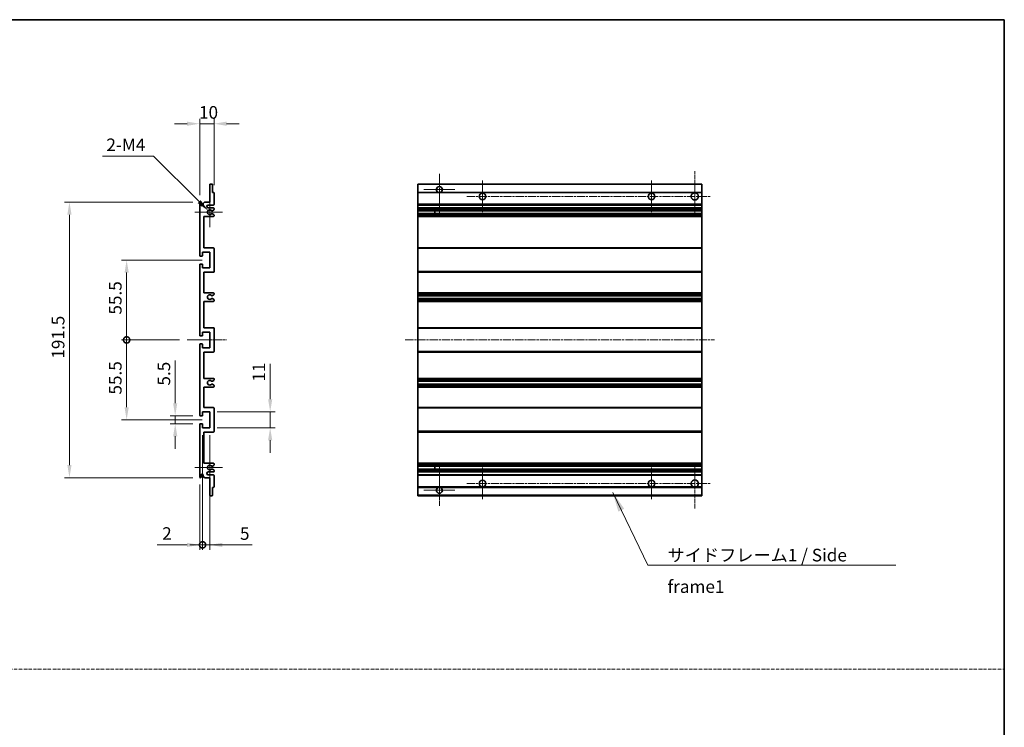
# Model space of a CAD drawing. Units: millimetres. Extents: x 25 to 13194, y 10 to 1555.
# Drawn here: x 6995 to 7680, y 501 to 993 of the extents above; entities that cross this region are included whole.
import ezdxf

# ---------------------------------------------------------------- set-up
doc = ezdxf.new("R2010")
doc.units = ezdxf.units.MM
doc.linetypes.add('CHAIN', pattern=[0.3543, 0.2362, -0.0295, 0.0591, -0.0295])
doc.linetypes.add('DASH_DOT', pattern=[0.37, 0.24, -0.06, 0.01, -0.06])
for name, color, linetype, lineweight in [('Border (ISO)', 7, 'Continuous', 35), ('Dimension (ISO)', 7, 'Continuous', 18), ('Dimension (ISO) @ 1', 7, 'Continuous', 18), ('Sketch Geometry (ISO)', 7, 'Continuous', 18), ('Symbol (ISO)', 7, 'Continuous', 18), ('Visible (ISO)', 7, 'Continuous', 35), ('Visible Narrow (ISO)', 7, 'Continuous', 25)]:
    doc.layers.add(name, color=color, linetype=linetype, lineweight=lineweight)
doc.layers.add('Center Mark (ISO)', color=7, linetype='Continuous', lineweight=18, true_color=0x80ffff)
doc.layers.add('Centerline (ISO)', color=7, linetype='Continuous', lineweight=18, true_color=0x80ffff)
doc.styles.add('Note Text (TK)', font='MS PGothic.ttf')
doc.dimstyles.new('Default - Method 1b (TK)', dxfattribs={"dimscale": 5.5, "dimtxt": 2.5, "dimasz": 2.5, "dimexe": 1, "dimexo": 1.5, "dimgap": 1, "dimtad": 1, "dimtoh": 1, "dimrnd": 1e-08, "dimdsep": 46, "dimtxsty": 'Note Text (TK)', "dimcen": 0.09, "dimdle": 5, "dimclrd": 100, "dimclre": 100, "dimclrt": 7, "dimadec": 1, "dimazin": 1, "dimtfac": 1, "dimtmove": 0, "dimatfit": 3, "dimfxl": 0, "dimtolj": 1, "dimlwd": -1, "dimlwe": -1, "dimarcsym": 0})
doc.dimstyles.new('Default - Method 1b (TK)$7', dxfattribs={"dimscale": 5.5, "dimtxt": 2.5, "dimasz": 2.5, "dimexe": 1, "dimexo": 1.5, "dimgap": 1, "dimtad": 1, "dimtoh": 1, "dimrnd": 1e-08, "dimdsep": 46, "dimtxsty": 'Note Text (TK)', "dimcen": 0.09, "dimdle": 5, "dimclrd": 256, "dimclre": 100, "dimclrt": 7, "dimadec": 1, "dimazin": 1, "dimtfac": 1, "dimtmove": 0, "dimatfit": 3, "dimfxl": 0, "dimtolj": 1, "dimlwd": -1, "dimlwe": -1, "dimarcsym": 0})

# ---------------------------------------------------------------- blocks, each defined once
blk = doc.blocks.new('図面枠 tk図枠')
at = {"layer": 'Border (ISO)'}
for p, q in [((14.5, 289), (405.5, 289)), ((405.5, 289), (405.5, 8))]:
    blk.add_line(p, q, dxfattribs=at)
blk = doc.blocks.new('*D78')
at = {"layer": 'Defpoints', "color": 0, "transparency": 16777216}
for p in [(7103.42, 717.95), (7120.92, 717.95), (7120.92, 712.45)]:
    blk.add_point(p, dxfattribs=at)
at = {"layer": 'Dimension (ISO)', "color": 100, "transparency": 16777216}
for p, q in [((7103.42, 726.7), (7103.42, 756.47)), ((7115.67, 717.95), (7099.92, 717.95)), ((7115.67, 712.45), (7099.92, 712.45)), ((7103.42, 712.45), (7103.42, 717.95)), ((7103.42, 703.7), (7103.42, 694.95))]:
    blk.add_line(p, q, dxfattribs=at)
for points in [[(7101.96, 726.7), (7104.88, 726.7), (7103.42, 717.95)], [(7101.96, 703.7), (7104.88, 703.7), (7103.42, 712.45)]]:
    blk.add_solid(points, dxfattribs=at)
at = {"layer": 'Dimension (ISO)', "color": 7, "transparency": 16777216, "insert": (7095.54, 738.95), "char_height": 8.75, "attachment_point": 4, "rotation": 90, "style": 'Note Text (TK)'}
blk.add_mtext('\\A1;5.5', dxfattribs=at)
blk = doc.blocks.new('*D79')
at = {"layer": 'Defpoints', "color": 0, "transparency": 16777216}
for p in [(7029.92, 866.45), (7120.92, 866.45), (7120.92, 674.95)]:
    blk.add_point(p, dxfattribs=at)
at = {"layer": 'Dimension (ISO)', "color": 100, "transparency": 16777216}
for p, q in [((7115.67, 866.45), (7026.42, 866.45)), ((7029.92, 683.7), (7029.92, 857.7)), ((7115.67, 674.95), (7026.42, 674.95))]:
    blk.add_line(p, q, dxfattribs=at)
for points in [[(7028.46, 857.7), (7031.38, 857.7), (7029.92, 866.45)], [(7028.46, 683.7), (7031.38, 683.7), (7029.92, 674.95)]]:
    blk.add_solid(points, dxfattribs=at)
at = {"layer": 'Dimension (ISO)', "color": 7, "transparency": 16777216, "insert": (7022.04, 757.67), "char_height": 8.75, "attachment_point": 4, "rotation": 90, "style": 'Note Text (TK)'}
blk.add_mtext('\\A1;191.5', dxfattribs=at)
blk = doc.blocks.new('_DotSmall')
at = {"color": 0, "linetype": 'ByBlock', "const_width": 0.5}
blk.add_lwpolyline([(-0.0625, 0, 1), (0.0625, 0, 1)], format="xyb", close=True, dxfattribs=at)
blk = doc.blocks.new('*D80')
at = {"layer": 'Defpoints', "color": 0, "transparency": 16777216}
for p in [(7111.67, 770.7), (7069.67, 715.2), (7127.42, 715.2)]:
    blk.add_point(p, dxfattribs=at)
at = {"layer": 'Dimension (ISO)', "color": 100, "transparency": 16777216}
for p, q in [((7106.42, 770.7), (7066.17, 770.7)), ((7069.67, 770.7), (7069.67, 723.95)), ((7122.17, 715.2), (7066.17, 715.2))]:
    blk.add_line(p, q, dxfattribs=at)
blk.add_solid([(7068.21, 723.95), (7071.13, 723.95), (7069.67, 715.2)], dxfattribs=at)
at = {"layer": 'Dimension (ISO)', "color": 100, "transparency": 16777216, "xscale": 8.75, "yscale": 8.75, "zscale": 8.75, "rotation": 90}
blk.add_blockref('_DotSmall', (7069.67, 770.7), dxfattribs=at)
at = {"layer": 'Dimension (ISO)', "color": 7, "transparency": 16777216, "insert": (7061.79, 732.72), "char_height": 8.75, "attachment_point": 4, "rotation": 90, "style": 'Note Text (TK)'}
blk.add_mtext('\\A1;55.5', dxfattribs=at)
blk = doc.blocks.new('*D81')
at = {"layer": 'Defpoints', "color": 0, "transparency": 16777216}
for p in [(7127.42, 826.2), (7069.67, 770.7), (7111.67, 770.7)]:
    blk.add_point(p, dxfattribs=at)
at = {"layer": 'Dimension (ISO)', "color": 100, "transparency": 16777216}
for p, q in [((7122.17, 826.2), (7066.17, 826.2)), ((7069.67, 817.45), (7069.67, 770.7)), ((7106.42, 770.7), (7066.17, 770.7))]:
    blk.add_line(p, q, dxfattribs=at)
blk.add_solid([(7068.21, 817.45), (7071.13, 817.45), (7069.67, 826.2)], dxfattribs=at)
at = {"layer": 'Dimension (ISO)', "color": 100, "transparency": 16777216, "xscale": 8.75, "yscale": 8.75, "zscale": 8.75, "rotation": 270}
blk.add_blockref('_DotSmall', (7069.67, 770.7), dxfattribs=at)
at = {"layer": 'Dimension (ISO)', "color": 7, "transparency": 16777216, "insert": (7061.79, 788.29), "char_height": 8.75, "attachment_point": 4, "rotation": 90, "style": 'Note Text (TK)'}
blk.add_mtext('\\A1;55.5', dxfattribs=at)
blk = doc.blocks.new('*D82')
at = {"layer": 'Defpoints', "color": 0, "transparency": 16777216}
for p in [(7127.42, 720.7), (7169.42, 720.7), (7127.42, 709.7)]:
    blk.add_point(p, dxfattribs=at)
at = {"layer": 'Dimension (ISO)', "color": 100, "transparency": 16777216}
for p, q in [((7169.42, 729.45), (7169.42, 754.19)), ((7132.67, 720.7), (7172.92, 720.7)), ((7169.42, 709.7), (7169.42, 720.7)), ((7132.67, 709.7), (7172.92, 709.7)), ((7169.42, 700.95), (7169.42, 692.2))]:
    blk.add_line(p, q, dxfattribs=at)
for points in [[(7167.96, 729.45), (7170.88, 729.45), (7169.42, 720.7)], [(7167.96, 700.95), (7170.88, 700.95), (7169.42, 709.7)]]:
    blk.add_solid(points, dxfattribs=at)
at = {"layer": 'Dimension (ISO)', "color": 7, "transparency": 16777216, "insert": (7161.54, 741.7), "char_height": 8.75, "attachment_point": 4, "rotation": 90, "style": 'Note Text (TK)'}
blk.add_mtext('\\A1;11', dxfattribs=at)
blk = doc.blocks.new('*D46')
at = {"layer": 'Defpoints', "color": 0, "transparency": 16777216}
for p in [(7130.42, 920.95), (7130.42, 872.9), (7120.42, 865.95)]:
    blk.add_point(p, dxfattribs=at)
at = {"layer": 'Dimension (ISO)', "color": 100, "transparency": 16777216}
for p, q in [((7120.42, 871.2), (7120.42, 924.45)), ((7130.42, 878.15), (7130.42, 924.45)), ((7111.67, 920.95), (7102.92, 920.95)), ((7120.42, 920.95), (7130.42, 920.95)), ((7139.17, 920.95), (7147.92, 920.95))]:
    blk.add_line(p, q, dxfattribs=at)
for points in [[(7111.67, 922.4), (7111.67, 919.49), (7120.42, 920.95)], [(7139.17, 922.4), (7139.17, 919.49), (7130.42, 920.95)]]:
    blk.add_solid(points, dxfattribs=at)
at = {"layer": 'Dimension (ISO)', "color": 7, "transparency": 16777216, "insert": (7119.95, 928.82), "char_height": 8.75, "attachment_point": 4, "style": 'Note Text (TK)'}
blk.add_mtext('\\A1;10', dxfattribs=at)
blk = doc.blocks.new('*D47')
at = {"layer": 'Defpoints', "color": 0, "transparency": 16777216}
for p in [(7122.42, 709.7), (7120.42, 675.45), (7122.42, 628.27)]:
    blk.add_point(p, dxfattribs=at)
at = {"layer": 'Dimension (ISO)', "color": 100, "transparency": 16777216}
for p, q in [((7122.42, 704.45), (7122.42, 624.77)), ((7120.42, 670.2), (7120.42, 624.77)), ((7111.67, 628.27), (7090.85, 628.27)), ((7122.42, 628.27), (7120.42, 628.27)), ((7122.42, 628.27), (7139.92, 628.27))]:
    blk.add_line(p, q, dxfattribs=at)
blk.add_solid([(7111.67, 629.73), (7111.67, 626.81), (7120.42, 628.27)], dxfattribs=at)
at = {"layer": 'Dimension (ISO)', "color": 100, "transparency": 16777216, "xscale": 8.75, "yscale": 8.75, "zscale": 8.75, "rotation": 180}
blk.add_blockref('_DotSmall', (7122.42, 628.27), dxfattribs=at)
at = {"layer": 'Dimension (ISO)', "color": 7, "transparency": 16777216, "insert": (7094.35, 636.15), "char_height": 8.75, "attachment_point": 4, "style": 'Note Text (TK)'}
blk.add_mtext('\\A1;2', dxfattribs=at)
blk = doc.blocks.new('*D48')
at = {"layer": 'Defpoints', "color": 0, "transparency": 16777216}
for p in [(7122.42, 709.7), (7127.42, 709.7), (7127.42, 628.27)]:
    blk.add_point(p, dxfattribs=at)
at = {"layer": 'Dimension (ISO)', "color": 100, "transparency": 16777216}
for p, q in [((7122.42, 704.45), (7122.42, 624.77)), ((7127.42, 704.45), (7127.42, 624.77)), ((7122.42, 628.27), (7113.67, 628.27)), ((7122.42, 628.27), (7127.42, 628.27)), ((7136.17, 628.27), (7156.99, 628.27))]:
    blk.add_line(p, q, dxfattribs=at)
blk.add_solid([(7136.17, 629.73), (7136.17, 626.81), (7127.42, 628.27)], dxfattribs=at)
at = {"layer": 'Dimension (ISO)', "color": 100, "transparency": 16777216, "xscale": 8.75, "yscale": 8.75, "zscale": 8.75}
blk.add_blockref('_DotSmall', (7122.42, 628.27), dxfattribs=at)
at = {"layer": 'Dimension (ISO)', "color": 7, "transparency": 16777216, "insert": (7148.42, 636.15), "char_height": 8.75, "attachment_point": 4, "style": 'Note Text (TK)'}
blk.add_mtext('\\A1;5', dxfattribs=at)
blk = doc.blocks.new('*D49')
at = {"layer": 'Defpoints', "color": 0, "transparency": 16777216}
for p in [(7126.27, 860.59), (7127.42, 859.45)]:
    blk.add_point(p, dxfattribs=at)
at = {"layer": 'Dimension (ISO)', "color": 100, "transparency": 16777216}
for p, q in [((7052.92, 898.43), (7088.44, 898.43)), ((7088.44, 898.43), (7120.08, 866.78))]:
    blk.add_line(p, q, dxfattribs=at)
blk.add_solid([(7121.12, 867.81), (7119.05, 865.75), (7126.27, 860.59)], dxfattribs=at)
at = {"layer": 'Dimension (ISO)', "color": 7, "transparency": 16777216, "insert": (7052.92, 906.3), "char_height": 8.75, "attachment_point": 4, "style": 'Note Text (TK)'}
blk.add_mtext('\\A1; \\fＭＳ Ｐゴシック|b0|i0;\\H8.7500;2-M4', dxfattribs=at)

msp = doc.modelspace()

# ---------------------------------------------------------------- linework, layer by layer
at = {"layer": 'Center Mark (ISO)', "linetype": 'CHAIN', "ltscale": 9.00068}
for p, q in [((7286.9834, 886.0459), (7286.9834, 857.6959)), ((7286.9834, 683.6959), (7286.9834, 655.3459))]:
    msp.add_line(p, q, dxfattribs=at)
at = {"layer": 'Center Mark (ISO)', "linetype": 'CHAIN', "ltscale": 9.127675}
for p, q in [((7464.4834, 887.9459), (7464.4834, 859.1959)), ((7464.4834, 682.1959), (7464.4834, 653.4459))]:
    msp.add_line(p, q, dxfattribs=at)
at = {"layer": 'Center Mark (ISO)', "linetype": 'CHAIN', "ltscale": 6.984632}
for p, q in [((7316.9834, 881.4459), (7316.9834, 859.4459)), ((7434.4834, 881.4459), (7434.4834, 859.4459)), ((7316.9834, 681.9459), (7316.9834, 659.9459)), ((7434.4834, 681.9459), (7434.4834, 659.9459))]:
    msp.add_line(p, q, dxfattribs=at)
at = {"layer": 'Center Mark (ISO)', "linetype": 'CHAIN', "ltscale": 6.585233}
for p, q in [((7127.4179, 869.8169), (7127.4179, 849.0749)), ((7127.4179, 692.3169), (7127.4179, 671.5749))]:
    msp.add_line(p, q, dxfattribs=at)
at = {"layer": 'Center Mark (ISO)', "linetype": 'CHAIN', "ltscale": 6.889386}
for p, q in [((7297.8334, 875.1959), (7276.1334, 875.1959)), ((7297.8334, 666.1959), (7276.1334, 666.1959))]:
    msp.add_line(p, q, dxfattribs=at)
at = {"layer": 'Center Mark (ISO)', "linetype": 'CHAIN', "ltscale": 6.070585}
for p, q in [((7136.1679, 859.4459), (7117.0469, 859.4459)), ((7136.1679, 681.9459), (7117.0469, 681.9459))]:
    msp.add_line(p, q, dxfattribs=at)
at = {"layer": 'Centerline (ISO)', "linetype": 'CHAIN', "ltscale": 23.990969}
for p, q in [((7305.9834, 870.4459), (7475.7334, 870.4459)), ((7263.2334, 770.6959), (7478.2334, 770.6959)), ((7305.9834, 670.9459), (7475.7334, 670.9459))]:
    msp.add_line(p, q, dxfattribs=at)
at = {"layer": 'Centerline (ISO)', "linetype": 'CHAIN', "ltscale": 8.730815}
msp.add_line((7111.6679, 770.6959), (7139.1679, 770.6959), dxfattribs=at)
at = {"layer": 'Sketch Geometry (ISO)', "color": 4, "linetype": 'DASH_DOT', "lineweight": 18, "ltscale": 9.032109, "true_color": 0x00ffff}
msp.add_line((6311.0927, 541.923), (7679.5926, 541.923), dxfattribs=at)
at = {"layer": 'Visible (ISO)'}
for p, q in [((7127.4179, 866.4459), (7127.4179, 878.6459)), ((7127.7179, 878.9459), (7129.1179, 878.9459)), ((7129.4179, 878.6459), (7129.4179, 873.1959)), ((7271.9834, 878.6459), (7271.9834, 878.9459)), ((7469.4834, 878.9459), (7271.9834, 878.9459)), ((7271.9834, 878.6459), (7271.9834, 873.1959)), ((7469.4834, 878.9459), (7469.4834, 878.6459)), ((7469.4834, 873.1959), (7469.4834, 878.6459)), ((7129.4179, 873.1959), (7130.1179, 873.1959)), ((7130.4179, 872.8959), (7130.4179, 864.9459)), ((7271.9834, 872.8959), (7271.9834, 873.1959)), ((7286.343, 873.1959), (7271.9834, 873.1959)), ((7271.9834, 872.8959), (7271.9834, 864.9459)), ((7469.4834, 873.1959), (7287.6237, 873.1959)), ((7469.4834, 873.1959), (7469.4834, 872.8959)), ((7469.4834, 864.9459), (7469.4834, 872.8959)), ((7120.4179, 829.4459), (7120.4179, 865.9459)), ((7121.4179, 865.9459), (7121.4179, 864.5459)), ((7122.7679, 865.4459), (7123.7679, 866.4459)), ((7122.7679, 864.5459), (7122.7679, 865.4459)), ((7123.7679, 866.4459), (7127.4179, 866.4459)), ((7129.9179, 864.4459), (7126.4179, 864.4459)), ((7126.4179, 862.4459), (7129.9179, 862.4459)), ((7271.9834, 864.4459), (7271.9834, 864.9459)), ((7271.9834, 864.4459), (7271.9834, 862.4459)), ((7469.4834, 864.4459), (7271.9834, 864.4459)), ((7271.9834, 861.9459), (7271.9834, 862.4459)), ((7469.4834, 862.4459), (7271.9834, 862.4459)), ((7469.4834, 864.9459), (7469.4834, 864.4459)), ((7469.4834, 862.4459), (7469.4834, 864.4459)), ((7469.4834, 862.4459), (7469.4834, 861.9459)), ((7123.4179, 856.4459), (7123.4179, 834.6959)), ((7129.9179, 856.4459), (7123.4179, 856.4459)), ((7129.016, 860.4459), (7128.8876, 860.4459)), ((7128.8876, 858.4459), (7129.016, 858.4459)), ((7130.1679, 861.0337), (7129.266, 860.5129)), ((7129.266, 858.379), (7130.1679, 857.8582)), ((7130.4179, 861.9459), (7130.4179, 861.4667)), ((7130.4179, 857.4252), (7130.4179, 856.9459)), ((7271.9834, 861.9459), (7271.9834, 861.4667)), ((7271.9834, 861.0337), (7271.9834, 861.4667)), ((7271.9834, 861.0337), (7271.9834, 860.5129)), ((7271.9834, 860.4459), (7271.9834, 860.5129)), ((7469.4834, 860.4459), (7271.9834, 860.4459)), ((7271.9834, 858.4459), (7271.9834, 860.4459)), ((7271.9834, 858.379), (7271.9834, 858.4459)), ((7469.4834, 858.4459), (7271.9834, 858.4459)), ((7271.9834, 858.379), (7271.9834, 857.8582)), ((7271.9834, 857.4252), (7271.9834, 857.8582)), ((7271.9834, 857.4252), (7271.9834, 856.9459)), ((7271.9834, 856.4459), (7271.9834, 856.9459)), ((7271.9834, 856.4459), (7271.9834, 834.6959)), ((7469.4834, 856.4459), (7271.9834, 856.4459)), ((7283.7834, 860.4459), (7283.7834, 858.4459)), ((7283.796, 860.4459), (7283.796, 858.4459)), ((7469.4834, 861.4667), (7469.4834, 861.9459)), ((7469.4834, 861.4667), (7469.4834, 861.0337)), ((7469.4834, 860.5129), (7469.4834, 861.0337)), ((7469.4834, 860.5129), (7469.4834, 860.4459)), ((7469.4834, 858.4459), (7469.4834, 860.4459)), ((7469.4834, 858.4459), (7469.4834, 858.379)), ((7469.4834, 857.8582), (7469.4834, 858.379)), ((7469.4834, 857.8582), (7469.4834, 857.4252)), ((7469.4834, 856.9459), (7469.4834, 857.4252)), ((7469.4834, 856.9459), (7469.4834, 856.4459)), ((7469.4834, 834.6959), (7469.4834, 856.4459)), ((7122.1179, 828.9459), (7120.9179, 828.9459)), ((7122.4179, 831.6959), (7122.4179, 829.2459)), ((7127.4179, 831.6959), (7122.4179, 831.6959)), ((7123.4179, 834.6959), (7129.9179, 834.6959)), ((7127.4179, 820.6959), (7127.4179, 831.6959)), ((7130.4179, 834.1959), (7130.4179, 818.1959)), ((7271.9834, 834.1959), (7271.9834, 834.6959)), ((7469.4834, 834.6959), (7271.9834, 834.6959)), ((7271.9834, 834.1959), (7271.9834, 818.1959)), ((7469.4834, 834.6959), (7469.4834, 834.1959)), ((7469.4834, 818.1959), (7469.4834, 834.1959)), ((7120.4179, 773.9459), (7120.4179, 822.9459)), ((7120.9179, 823.4459), (7122.1179, 823.4459)), ((7122.4179, 823.1459), (7122.4179, 820.6959)), ((7122.4179, 820.6959), (7127.4179, 820.6959)), ((7123.4179, 817.6959), (7123.4179, 803.4459)), ((7129.9179, 817.6959), (7123.4179, 817.6959)), ((7271.9834, 817.6959), (7271.9834, 818.1959)), ((7271.9834, 817.6959), (7271.9834, 803.4459)), ((7469.4834, 817.6959), (7271.9834, 817.6959)), ((7469.4834, 818.1959), (7469.4834, 817.6959)), ((7469.4834, 803.4459), (7469.4834, 817.6959)), ((7123.4179, 803.4459), (7129.9179, 803.4459)), ((7129.016, 801.4459), (7128.8876, 801.4459)), ((7130.1679, 802.0337), (7129.266, 801.5129)), ((7130.4179, 802.9459), (7130.4179, 802.4667)), ((7271.9834, 802.9459), (7271.9834, 803.4459)), ((7469.4834, 803.4459), (7271.9834, 803.4459)), ((7271.9834, 802.9459), (7271.9834, 802.4667)), ((7271.9834, 802.0337), (7271.9834, 802.4667)), ((7271.9834, 802.0337), (7271.9834, 801.5129)), ((7271.9834, 801.4459), (7271.9834, 801.5129)), ((7271.9834, 801.4459), (7271.9834, 799.4459)), ((7469.4834, 801.4459), (7271.9834, 801.4459)), ((7469.4834, 803.4459), (7469.4834, 802.9459)), ((7469.4834, 802.4667), (7469.4834, 802.9459)), ((7469.4834, 802.4667), (7469.4834, 802.0337)), ((7469.4834, 801.5129), (7469.4834, 802.0337)), ((7469.4834, 801.5129), (7469.4834, 801.4459)), ((7469.4834, 799.4459), (7469.4834, 801.4459)), ((7123.4179, 797.4459), (7123.4179, 779.1959)), ((7129.9179, 797.4459), (7123.4179, 797.4459)), ((7128.8876, 799.4459), (7129.016, 799.4459)), ((7129.266, 799.379), (7130.1679, 798.8582)), ((7130.4179, 798.4252), (7130.4179, 797.9459)), ((7271.9834, 799.379), (7271.9834, 799.4459)), ((7469.4834, 799.4459), (7271.9834, 799.4459)), ((7271.9834, 799.379), (7271.9834, 798.8582)), ((7271.9834, 798.4252), (7271.9834, 798.8582)), ((7271.9834, 798.4252), (7271.9834, 797.9459)), ((7271.9834, 797.4459), (7271.9834, 797.9459)), ((7271.9834, 797.4459), (7271.9834, 779.1959)), ((7469.4834, 797.4459), (7271.9834, 797.4459)), ((7469.4834, 799.4459), (7469.4834, 799.379)), ((7469.4834, 798.8582), (7469.4834, 799.379)), ((7469.4834, 798.8582), (7469.4834, 798.4252)), ((7469.4834, 797.9459), (7469.4834, 798.4252)), ((7469.4834, 797.9459), (7469.4834, 797.4459)), ((7469.4834, 779.1959), (7469.4834, 797.4459)), ((7122.1179, 773.4459), (7120.9179, 773.4459)), ((7122.4179, 776.1959), (7122.4179, 773.7459)), ((7127.4179, 776.1959), (7122.4179, 776.1959)), ((7123.4179, 779.1959), (7129.9179, 779.1959)), ((7127.4179, 765.1959), (7127.4179, 776.1959)), ((7130.4179, 778.6959), (7130.4179, 762.6959)), ((7271.9834, 778.6959), (7271.9834, 779.1959)), ((7469.4834, 779.1959), (7271.9834, 779.1959)), ((7271.9834, 778.6959), (7271.9834, 762.6959)), ((7469.4834, 779.1959), (7469.4834, 778.6959)), ((7469.4834, 762.6959), (7469.4834, 778.6959)), ((7120.4179, 718.4459), (7120.4179, 767.4459)), ((7120.9179, 767.9459), (7122.1179, 767.9459)), ((7122.4179, 767.6459), (7122.4179, 765.1959)), ((7122.4179, 765.1959), (7127.4179, 765.1959)), ((7123.4179, 762.1959), (7123.4179, 743.9459)), ((7129.9179, 762.1959), (7123.4179, 762.1959)), ((7271.9834, 762.1959), (7271.9834, 762.6959)), ((7271.9834, 762.1959), (7271.9834, 743.9459)), ((7469.4834, 762.1959), (7271.9834, 762.1959)), ((7469.4834, 762.6959), (7469.4834, 762.1959)), ((7469.4834, 743.9459), (7469.4834, 762.1959)), ((7123.4179, 743.9459), (7129.9179, 743.9459)), ((7129.016, 741.9459), (7128.8876, 741.9459)), ((7128.8876, 739.9459), (7129.016, 739.9459)), ((7130.1679, 742.5337), (7129.266, 742.0129)), ((7129.266, 739.879), (7130.1679, 739.3582)), ((7130.4179, 743.4459), (7130.4179, 742.9667)), ((7271.9834, 743.4459), (7271.9834, 743.9459)), ((7469.4834, 743.9459), (7271.9834, 743.9459)), ((7271.9834, 743.4459), (7271.9834, 742.9667)), ((7271.9834, 742.5337), (7271.9834, 742.9667)), ((7271.9834, 742.5337), (7271.9834, 742.0129)), ((7271.9834, 741.9459), (7271.9834, 742.0129)), ((7271.9834, 741.9459), (7271.9834, 739.9459)), ((7469.4834, 741.9459), (7271.9834, 741.9459)), ((7271.9834, 739.879), (7271.9834, 739.9459)), ((7469.4834, 739.9459), (7271.9834, 739.9459)), ((7271.9834, 739.879), (7271.9834, 739.3582)), ((7271.9834, 738.9252), (7271.9834, 739.3582)), ((7469.4834, 743.9459), (7469.4834, 743.4459)), ((7469.4834, 742.9667), (7469.4834, 743.4459)), ((7469.4834, 742.9667), (7469.4834, 742.5337)), ((7469.4834, 742.0129), (7469.4834, 742.5337)), ((7469.4834, 742.0129), (7469.4834, 741.9459)), ((7469.4834, 739.9459), (7469.4834, 741.9459)), ((7469.4834, 739.9459), (7469.4834, 739.879)), ((7469.4834, 739.3582), (7469.4834, 739.879)), ((7469.4834, 739.3582), (7469.4834, 738.9252)), ((7123.4179, 737.9459), (7123.4179, 723.6959)), ((7129.9179, 737.9459), (7123.4179, 737.9459)), ((7130.4179, 738.9252), (7130.4179, 738.4459)), ((7271.9834, 738.9252), (7271.9834, 738.4459)), ((7271.9834, 737.9459), (7271.9834, 738.4459)), ((7271.9834, 737.9459), (7271.9834, 723.6959)), ((7469.4834, 737.9459), (7271.9834, 737.9459)), ((7469.4834, 738.4459), (7469.4834, 738.9252)), ((7469.4834, 738.4459), (7469.4834, 737.9459)), ((7469.4834, 723.6959), (7469.4834, 737.9459)), ((7122.4179, 720.6959), (7122.4179, 718.2459)), ((7127.4179, 720.6959), (7122.4179, 720.6959)), ((7123.4179, 723.6959), (7129.9179, 723.6959)), ((7127.4179, 709.6959), (7127.4179, 720.6959)), ((7130.4179, 723.1959), (7130.4179, 707.1959)), ((7271.9834, 723.1959), (7271.9834, 723.6959)), ((7469.4834, 723.6959), (7271.9834, 723.6959)), ((7271.9834, 723.1959), (7271.9834, 707.1959)), ((7469.4834, 723.6959), (7469.4834, 723.1959)), ((7469.4834, 707.1959), (7469.4834, 723.1959)), ((7120.4179, 675.4459), (7120.4179, 711.9459)), ((7122.1179, 717.9459), (7120.9179, 717.9459)), ((7120.9179, 712.4459), (7122.1179, 712.4459)), ((7122.4179, 712.1459), (7122.4179, 709.6959)), ((7122.4179, 709.6959), (7127.4179, 709.6959)), ((7123.4179, 706.6959), (7123.4179, 684.9459)), ((7129.9179, 706.6959), (7123.4179, 706.6959)), ((7271.9834, 706.6959), (7271.9834, 707.1959)), ((7271.9834, 706.6959), (7271.9834, 684.9459)), ((7469.4834, 706.6959), (7271.9834, 706.6959)), ((7469.4834, 707.1959), (7469.4834, 706.6959)), ((7469.4834, 684.9459), (7469.4834, 706.6959)), ((7123.4179, 684.9459), (7129.9179, 684.9459)), ((7130.4179, 684.4459), (7130.4179, 683.9667)), ((7271.9834, 684.4459), (7271.9834, 684.9459)), ((7469.4834, 684.9459), (7271.9834, 684.9459)), ((7271.9834, 684.4459), (7271.9834, 683.9667)), ((7469.4834, 684.9459), (7469.4834, 684.4459)), ((7469.4834, 683.9667), (7469.4834, 684.4459)), ((7129.9179, 678.9459), (7126.4179, 678.9459)), ((7129.016, 682.9459), (7128.8876, 682.9459)), ((7128.8876, 680.9459), (7129.016, 680.9459)), ((7130.1679, 683.5337), (7129.266, 683.0129)), ((7129.266, 680.879), (7130.1679, 680.3582)), ((7130.4179, 679.9252), (7130.4179, 679.4459)), ((7271.9834, 683.5337), (7271.9834, 683.9667)), ((7271.9834, 683.5337), (7271.9834, 683.0129)), ((7271.9834, 682.9459), (7271.9834, 683.0129)), ((7271.9834, 680.9459), (7271.9834, 682.9459)), ((7469.4834, 682.9459), (7271.9834, 682.9459)), ((7271.9834, 680.879), (7271.9834, 680.9459)), ((7469.4834, 680.9459), (7271.9834, 680.9459)), ((7271.9834, 680.879), (7271.9834, 680.3582)), ((7271.9834, 679.9252), (7271.9834, 680.3582)), ((7271.9834, 679.9252), (7271.9834, 679.4459)), ((7271.9834, 678.9459), (7271.9834, 679.4459)), ((7271.9834, 678.9459), (7271.9834, 676.9459)), ((7469.4834, 678.9459), (7271.9834, 678.9459)), ((7283.7834, 682.9459), (7283.7834, 680.9459)), ((7283.796, 682.9459), (7283.796, 680.9459)), ((7469.4834, 683.9667), (7469.4834, 683.5337)), ((7469.4834, 683.0129), (7469.4834, 683.5337)), ((7469.4834, 683.0129), (7469.4834, 682.9459)), ((7469.4834, 680.9459), (7469.4834, 682.9459)), ((7469.4834, 680.9459), (7469.4834, 680.879)), ((7469.4834, 680.3582), (7469.4834, 680.879)), ((7469.4834, 680.3582), (7469.4834, 679.9252)), ((7469.4834, 679.4459), (7469.4834, 679.9252)), ((7469.4834, 679.4459), (7469.4834, 678.9459)), ((7469.4834, 676.9459), (7469.4834, 678.9459)), ((7121.4179, 676.8459), (7121.4179, 675.4459)), ((7122.7679, 675.9459), (7122.7679, 676.8459)), ((7123.7679, 674.9459), (7122.7679, 675.9459)), ((7127.4179, 674.9459), (7123.7679, 674.9459)), ((7126.4179, 676.9459), (7129.9179, 676.9459)), ((7127.4179, 662.7459), (7127.4179, 674.9459)), ((7130.4179, 676.4459), (7130.4179, 668.4959)), ((7271.9834, 676.4459), (7271.9834, 676.9459)), ((7469.4834, 676.9459), (7271.9834, 676.9459)), ((7271.9834, 676.4459), (7271.9834, 668.4959)), ((7469.4834, 676.9459), (7469.4834, 676.4459)), ((7469.4834, 668.4959), (7469.4834, 676.4459)), ((7129.4179, 668.1959), (7129.4179, 662.7459)), ((7130.1179, 668.1959), (7129.4179, 668.1959)), ((7271.9834, 668.1959), (7271.9834, 668.4959)), ((7271.9834, 668.1959), (7271.9834, 662.7459)), ((7286.343, 668.1959), (7271.9834, 668.1959)), ((7469.4834, 668.1959), (7287.6237, 668.1959)), ((7469.4834, 668.4959), (7469.4834, 668.1959)), ((7469.4834, 662.7459), (7469.4834, 668.1959)), ((7129.1179, 662.4459), (7127.7179, 662.4459)), ((7271.9834, 662.4459), (7271.9834, 662.7459)), ((7469.4834, 662.4459), (7271.9834, 662.4459)), ((7469.4834, 662.7459), (7469.4834, 662.4459))]:
    msp.add_line(p, q, dxfattribs=at)
for centre in [(7316.9834, 870.4459), (7434.4834, 870.4459), (7316.9834, 670.9459), (7434.4834, 670.9459)]:
    msp.add_circle(centre, 2.25, dxfattribs=at)
for centre, radius, start, end in [((7127.7179, 878.6459), 0.3, 90, 180), ((7129.1179, 878.6459), 0.3, 0, 90), ((7286.9834, 875.1959), 2.1, 287.7527902, 252.2472098), ((7130.1179, 872.8959), 0.3, 0, 90), ((7464.4834, 870.4459), 2.5, 101.478341, 78.521659), ((7120.9179, 865.9459), 0.5, 0, 180), ((7122.0929, 864.6256), 0.6797, 186.7329213, 353.2670787), ((7126.4179, 863.4459), 1, 90, 270), ((7129.9179, 864.9459), 0.5, 270, 0), ((7129.9179, 861.9459), 0.5, 0, 90), ((7127.4179, 859.4459), 1.621, 41.13088, 318.86912), ((7127.4179, 859.4459), 1.6, 45.5846914, 314.4153086), ((7128.8876, 860.9459), 0.5, 240.1663074, 270), ((7128.8876, 857.9459), 0.5, 90, 119.8336926), ((7129.016, 860.9459), 0.5, 270, 300), ((7129.016, 857.9459), 0.5, 60, 90), ((7129.9179, 856.9459), 0.5, 270, 0), ((7129.9179, 861.4667), 0.5, 300, 0), ((7129.9179, 857.4252), 0.5, 0, 60), ((7120.9179, 829.4459), 0.5, 180, 270), ((7122.1179, 829.2459), 0.3, 270, 0), ((7129.9179, 834.1959), 0.5, 0, 90), ((7120.9179, 822.9459), 0.5, 90, 180), ((7122.1179, 823.1459), 0.3, 0, 90), ((7129.9179, 818.1959), 0.5, 270, 0), ((7127.4179, 800.4459), 1.6, 45.5846914, 314.4153086), ((7128.8876, 801.9459), 0.5, 225.5846914, 270), ((7129.016, 801.9459), 0.5, 270, 300), ((7129.9179, 802.9459), 0.5, 0, 90), ((7129.9179, 802.4667), 0.5, 300, 0), ((7128.8876, 798.9459), 0.5, 90, 134.4153086), ((7129.016, 798.9459), 0.5, 60, 90), ((7129.9179, 797.9459), 0.5, 270, 0), ((7129.9179, 798.4252), 0.5, 0, 60), ((7120.9179, 773.9459), 0.5, 180, 270), ((7122.1179, 773.7459), 0.3, 270, 0), ((7129.9179, 778.6959), 0.5, 0, 90), ((7120.9179, 767.4459), 0.5, 90, 180), ((7122.1179, 767.6459), 0.3, 0, 90), ((7129.9179, 762.6959), 0.5, 270, 0), ((7127.4179, 740.9459), 1.6, 45.5846914, 314.4153086), ((7128.8876, 742.4459), 0.5, 225.5846914, 270), ((7128.8876, 739.4459), 0.5, 90, 134.4153086), ((7129.016, 742.4459), 0.5, 270, 300), ((7129.016, 739.4459), 0.5, 60, 90), ((7129.9179, 743.4459), 0.5, 0, 90), ((7129.9179, 742.9667), 0.5, 300, 0), ((7129.9179, 738.9252), 0.5, 0, 60), ((7129.9179, 738.4459), 0.5, 270, 0), ((7129.9179, 723.1959), 0.5, 0, 90), ((7120.9179, 718.4459), 0.5, 180, 270), ((7120.9179, 711.9459), 0.5, 90, 180), ((7122.1179, 718.2459), 0.3, 270, 0), ((7122.1179, 712.1459), 0.3, 0, 90), ((7129.9179, 707.1959), 0.5, 270, 0), ((7129.9179, 684.4459), 0.5, 0, 90), ((7122.0929, 676.7663), 0.6797, 6.7329213, 173.2670787), ((7126.4179, 677.9459), 1, 90, 270), ((7127.4179, 681.9459), 1.621, 41.13088, 318.86912), ((7127.4179, 681.9459), 1.6, 45.5846914, 314.4153086), ((7128.8876, 683.4459), 0.5, 240.1663074, 270), ((7128.8876, 680.4459), 0.5, 90, 119.8336926), ((7129.016, 683.4459), 0.5, 270, 300), ((7129.016, 680.4459), 0.5, 60, 90), ((7129.9179, 679.4459), 0.5, 270, 0), ((7129.9179, 683.9667), 0.5, 300, 0), ((7129.9179, 679.9252), 0.5, 0, 60), ((7120.9179, 675.4459), 0.5, 180, 0), ((7129.9179, 676.4459), 0.5, 0, 90), ((7464.4834, 670.9459), 2.5, 281.478341, 258.521659), ((7130.1179, 668.4959), 0.3, 270, 0), ((7286.9834, 666.1959), 2.1, 107.7527902, 72.2472098), ((7127.7179, 662.7459), 0.3, 180, 270), ((7129.1179, 662.7459), 0.3, 270, 0)]:
    msp.add_arc(centre, radius, start, end, dxfattribs=at)
for points, knots in [([(7287.6237, 873.1959), (7287.6237, 873.1959), (7287.6192, 873.1945), (7287.6034, 873.1896), (7287.5922, 873.1861), (7287.5653, 873.1781), (7287.5444, 873.1722), (7287.4844, 873.1561), (7287.4301, 873.1435), (7287.2622, 873.1109), (7287.1106, 873.0959), (7286.8561, 873.0959), (7286.7046, 873.1109), (7286.5367, 873.1435), (7286.4823, 873.1561), (7286.4223, 873.1722), (7286.4014, 873.1781), (7286.3745, 873.1861), (7286.3633, 873.1896), (7286.3475, 873.1945), (7286.343, 873.1959), (7286.343, 873.1959)], [-0.138483255, -0.138483255, -0.138483255, -0.138483255, -0.133571418, -0.133571418, -0.128659582, -0.128659582, -0.122121983, -0.122121983, -0.107412624, -0.107412624, -0.069241628, -0.069241628, -0.031070631, -0.031070631, -0.016361272, -0.016361272, -0.009823674, -0.009823674, -0.004911837, -0.004911837, 0, 0, 0, 0]), ([(7463.9859, 872.8959), (7464.1529, 872.9299), (7464.3265, 872.9459), (7464.6402, 872.9459), (7464.8138, 872.9299), (7464.9809, 872.8959)], [0.3678554041, 0.3678554041, 0.3678554041, 0.3678554041, 0.4148988186, 0.4148988186, 0.4619422332, 0.4619422332, 0.4619422332, 0.4619422332]), ([(7286.343, 668.1959), (7286.343, 668.1959), (7286.3475, 668.1974), (7286.3633, 668.2023), (7286.3745, 668.2058), (7286.4014, 668.2138), (7286.4223, 668.2197), (7286.4823, 668.2357), (7286.5367, 668.2484), (7286.7046, 668.281), (7286.8561, 668.2959), (7287.1106, 668.2959), (7287.2622, 668.281), (7287.4301, 668.2484), (7287.4844, 668.2357), (7287.5444, 668.2197), (7287.5653, 668.2138), (7287.5922, 668.2058), (7287.6034, 668.2023), (7287.6192, 668.1974), (7287.6237, 668.1959), (7287.6237, 668.1959)], [-0.138483255, -0.138483255, -0.138483255, -0.138483255, -0.133571418, -0.133571418, -0.128659582, -0.128659582, -0.122121983, -0.122121983, -0.107412624, -0.107412624, -0.069241628, -0.069241628, -0.031070631, -0.031070631, -0.016361272, -0.016361272, -0.009823674, -0.009823674, -0.004911837, -0.004911837, 0, 0, 0, 0]), ([(7464.9809, 668.4959), (7464.8138, 668.462), (7464.6402, 668.4459), (7464.3265, 668.4459), (7464.1529, 668.462), (7463.9859, 668.4959)], [0.3678554041, 0.3678554041, 0.3678554041, 0.3678554041, 0.4148988186, 0.4148988186, 0.4619422332, 0.4619422332, 0.4619422332, 0.4619422332])]:
    msp.add_open_spline(points, degree=3, knots=knots, dxfattribs=at)
for points in [[(7128.5377, 860.5888), (7128.5671, 860.56), (7128.6017, 860.5335), (7128.6389, 860.5122)], [(7128.6389, 858.3797), (7128.6017, 858.3583), (7128.5671, 858.3319), (7128.5377, 858.3031)], [(7128.5377, 683.0888), (7128.5671, 683.06), (7128.6017, 683.0335), (7128.6389, 683.0122)], [(7128.6389, 680.8797), (7128.6017, 680.8583), (7128.5671, 680.8319), (7128.5377, 680.8031)]]:
    msp.add_open_spline(points, degree=3, dxfattribs=at)
at = {"layer": 'Visible Narrow (ISO)'}
for p, q in [((7469.4834, 878.6459), (7271.9834, 878.6459)), ((7463.9859, 872.8959), (7271.9834, 872.8959)), ((7469.4834, 872.8959), (7464.9809, 872.8959)), ((7469.4834, 864.9459), (7271.9834, 864.9459)), ((7469.4834, 861.9459), (7271.9834, 861.9459)), ((7469.4834, 861.4667), (7271.9834, 861.4667)), ((7469.4834, 861.0337), (7271.9834, 861.0337)), ((7469.4834, 860.5129), (7271.9834, 860.5129)), ((7469.4834, 858.379), (7271.9834, 858.379)), ((7469.4834, 857.8582), (7271.9834, 857.8582)), ((7469.4834, 857.4252), (7271.9834, 857.4252)), ((7469.4834, 856.9459), (7271.9834, 856.9459)), ((7469.4834, 834.1959), (7271.9834, 834.1959)), ((7469.4834, 818.1959), (7271.9834, 818.1959)), ((7469.4834, 802.9459), (7271.9834, 802.9459)), ((7469.4834, 802.4667), (7271.9834, 802.4667)), ((7469.4834, 802.0337), (7271.9834, 802.0337)), ((7469.4834, 801.5129), (7271.9834, 801.5129)), ((7469.4834, 799.379), (7271.9834, 799.379)), ((7469.4834, 798.8582), (7271.9834, 798.8582)), ((7469.4834, 798.4252), (7271.9834, 798.4252)), ((7469.4834, 797.9459), (7271.9834, 797.9459)), ((7469.4834, 778.6959), (7271.9834, 778.6959)), ((7469.4834, 762.6959), (7271.9834, 762.6959)), ((7469.4834, 743.4459), (7271.9834, 743.4459)), ((7469.4834, 742.9667), (7271.9834, 742.9667)), ((7469.4834, 742.5337), (7271.9834, 742.5337)), ((7469.4834, 742.0129), (7271.9834, 742.0129)), ((7469.4834, 739.879), (7271.9834, 739.879)), ((7469.4834, 739.3582), (7271.9834, 739.3582)), ((7469.4834, 738.9252), (7271.9834, 738.9252)), ((7469.4834, 738.4459), (7271.9834, 738.4459)), ((7469.4834, 723.1959), (7271.9834, 723.1959)), ((7469.4834, 707.1959), (7271.9834, 707.1959)), ((7469.4834, 684.4459), (7271.9834, 684.4459)), ((7469.4834, 683.9667), (7271.9834, 683.9667)), ((7469.4834, 683.5337), (7271.9834, 683.5337)), ((7469.4834, 683.0129), (7271.9834, 683.0129)), ((7469.4834, 680.879), (7271.9834, 680.879)), ((7469.4834, 680.3582), (7271.9834, 680.3582)), ((7469.4834, 679.9252), (7271.9834, 679.9252)), ((7469.4834, 679.4459), (7271.9834, 679.4459)), ((7469.4834, 676.4459), (7271.9834, 676.4459)), ((7463.9859, 668.4959), (7271.9834, 668.4959)), ((7469.4834, 668.4959), (7464.9809, 668.4959)), ((7469.4834, 662.7459), (7271.9834, 662.7459))]:
    msp.add_line(p, q, dxfattribs=at)

# ---------------------------------------------------------------- block references
at = {"xscale": 3.5, "yscale": 3.5, "zscale": 3.5}
msp.add_blockref('図面枠 tk図枠', (6260.3426, -18.2605), dxfattribs=at)

# ---------------------------------------------------------------- texts
at = {"layer": 'Symbol (ISO)', "color": 7, "insert": (7445.5892, 625.516), "char_height": 8.75, "width": 166.505847, "attachment_point": 1, "line_spacing_factor": 1.5, "style": 'Note Text (TK)'}
msp.add_mtext('{\\fＭＳ Ｐゴシック|b0|i0;サイドフレーム1 / Side frame1}', dxfattribs=at)

# ---------------------------------------------------------------- dimensions: what is measured, and where the dimension line sits
at = {"layer": 'Dimension (ISO) @ 1', "color": 100, "true_color": 0x00ff3f}
dim = msp.add_linear_dim(base=(7130.4179, 920.9459), p1=(7120.4179, 865.9459), p2=(7130.4179, 872.8959), dimstyle='Default - Method 1b (TK)', override={"dimscale": 1, "dimtxt": 8.75, "dimasz": 8.75, "dimexe": 3.5, "dimexo": 5.25, "dimgap": 3.5, "dimtoh": 0, "dimdec": 2, "dimcen": 0.315, "dimtol": 0, "dimlim": 0, "dimtp": 0, "dimtm": 0, "dimtdec": 2, "dimtix": 0, "dimtofl": 1, "dimtmove": 0, "dimatfit": 1}, dxfattribs=at)
dim.commit()
dim.dimension.update_dxf_attribs({"geometry": '*D46', "text_midpoint": (7125.4179, 920.9459), "dimtype": 128})
dim = msp.add_radius_dim(center=(7127.4179, 859.4459), mpoint=(7126.2717, 860.5922), text=' \\fＭＳ Ｐゴシック|b0|i0;\\H8.7500;2-M4', dimstyle='Default - Method 1b (TK)', override={"dimscale": 1, "dimtxt": 8.75, "dimasz": 8.75, "dimexe": 3.5, "dimexo": 5.25, "dimgap": 3.5, "dimtih": 1, "dimdec": 2, "dimlfac": 1, "dimcen": 0, "dimtol": 0, "dimlim": 0, "dimtp": 0, "dimtm": 0, "dimtdec": 2, "dimtix": 0, "dimtofl": 0, "dimtmove": 0, "dimatfit": 3}, dxfattribs=at)
dim.commit()
dim.dimension.update_dxf_attribs({"geometry": '*D49', "text_midpoint": (7068.9298, 898.4256), "dimtype": 132})
for base, p1, p2, angle, override, picture, middle in [((7029.9179, 866.4459), (7120.9179, 674.9459), (7120.9179, 866.4459), 90, {"dimscale": 1, "dimtxt": 8.75, "dimasz": 8.75, "dimexe": 3.5, "dimexo": 5.25, "dimgap": 3.5, "dimtoh": 0, "dimdec": 2, "dimcen": 0.315, "dimtol": 0, "dimlim": 0, "dimtp": 0, "dimtm": 0, "dimtdec": 2, "dimtix": 0, "dimtofl": 0, "dimtmove": 0, "dimatfit": 1}, '*D79', (7029.9179, 770.6959)), ((7069.6679, 770.6959), (7127.4179, 826.1959), (7111.6679, 770.6959), 90, {"dimscale": 1, "dimtxt": 8.75, "dimasz": 8.75, "dimexe": 3.5, "dimexo": 5.25, "dimgap": 3.5, "dimtoh": 0, "dimdec": 2, "dimblk2": 'DotSmall', "dimsah": 1, "dimcen": 0.315, "dimdle": 0, "dimtol": 0, "dimlim": 0, "dimtp": 0, "dimtm": 0, "dimtdec": 2, "dimtix": 0, "dimtofl": 0, "dimtmove": 0, "dimatfit": 1}, '*D81', (7069.6679, 798.4809)), ((7069.6679, 715.1959), (7111.6679, 770.6959), (7127.4179, 715.1959), 90, {"dimscale": 1, "dimtxt": 8.75, "dimasz": 8.75, "dimexe": 3.5, "dimexo": 5.25, "dimgap": 3.5, "dimtoh": 0, "dimdec": 2, "dimblk1": 'DotSmall', "dimsah": 1, "dimcen": 0.315, "dimdle": 0, "dimtol": 0, "dimlim": 0, "dimtp": 0, "dimtm": 0, "dimtdec": 2, "dimtix": 0, "dimtofl": 0, "dimtmove": 0, "dimatfit": 1}, '*D80', (7069.6679, 742.9109)), ((7103.4179, 717.9459), (7120.9179, 712.4459), (7120.9179, 717.9459), 270, {"dimscale": 1, "dimtxt": 8.75, "dimasz": 8.75, "dimexe": 3.5, "dimexo": 5.25, "dimgap": 3.5, "dimtoh": 0, "dimdec": 2, "dimcen": 0.315, "dimtol": 0, "dimlim": 0, "dimtp": 0, "dimtm": 0, "dimtdec": 2, "dimtix": 0, "dimtofl": 1, "dimtmove": 0, "dimatfit": 1}, '*D78', (7103.4179, 745.9559)), ((7169.4179, 720.6959), (7127.4179, 709.6959), (7127.4179, 720.6959), 90, {"dimscale": 1, "dimtxt": 8.75, "dimasz": 8.75, "dimexe": 3.5, "dimexo": 5.25, "dimgap": 3.5, "dimtoh": 0, "dimdec": 2, "dimcen": 0.315, "dimtol": 0, "dimlim": 0, "dimtp": 0, "dimtm": 0, "dimtdec": 2, "dimtix": 0, "dimtofl": 1, "dimtmove": 0, "dimatfit": 1}, '*D82', (7169.4179, 746.1952)), ((7122.4179, 628.2731), (7120.4179, 675.4459), (7122.4179, 709.6959), 180, {"dimscale": 1, "dimtxt": 8.75, "dimasz": 8.75, "dimexe": 3.5, "dimexo": 5.25, "dimgap": 3.5, "dimtoh": 0, "dimdec": 2, "dimblk2": 'DotSmall', "dimsah": 1, "dimcen": 0.315, "dimdle": 0, "dimtol": 0, "dimlim": 0, "dimtp": 0, "dimtm": 0, "dimtdec": 2, "dimtix": 0, "dimtofl": 1, "dimtmove": 0, "dimatfit": 1}, '*D47', (7096.8824, 628.2731)), ((7127.4179, 628.2731), (7122.4179, 709.6959), (7127.4179, 709.6959), 180, {"dimscale": 1, "dimtxt": 8.75, "dimasz": 8.75, "dimexe": 3.5, "dimexo": 5.25, "dimgap": 3.5, "dimtoh": 0, "dimdec": 2, "dimblk1": 'DotSmall', "dimsah": 1, "dimcen": 0.315, "dimdle": 0, "dimtol": 0, "dimlim": 0, "dimtp": 0, "dimtm": 0, "dimtdec": 2, "dimtix": 0, "dimtofl": 1, "dimtmove": 0, "dimatfit": 1}, '*D48', (7150.9534, 628.2731))]:
    dim = msp.add_linear_dim(base=base, p1=p1, p2=p2, angle=angle, dimstyle='Default - Method 1b (TK)', override=override, dxfattribs=at)
    dim.commit()
    dim.dimension.update_dxf_attribs({"geometry": picture, "text_midpoint": middle, "dimtype": 128})

# ---------------------------------------------------------------- leaders
at = {"layer": 'Symbol (ISO)', "color": 100, "true_color": 0x00ff40, "annotation_type": 0, "has_hookline": 1, "hookline_direction": 0, "text_width": 158.6435}
msp.add_leader([(7407.446, 664.7598), (7431.8392, 614.175), (7445.5892, 614.175)], dimstyle='Default - Method 1b (TK)$7', override={"dimgap": 0, "dimtad": 1}, dxfattribs=at)

doc.saveas('drawing.dxf')
